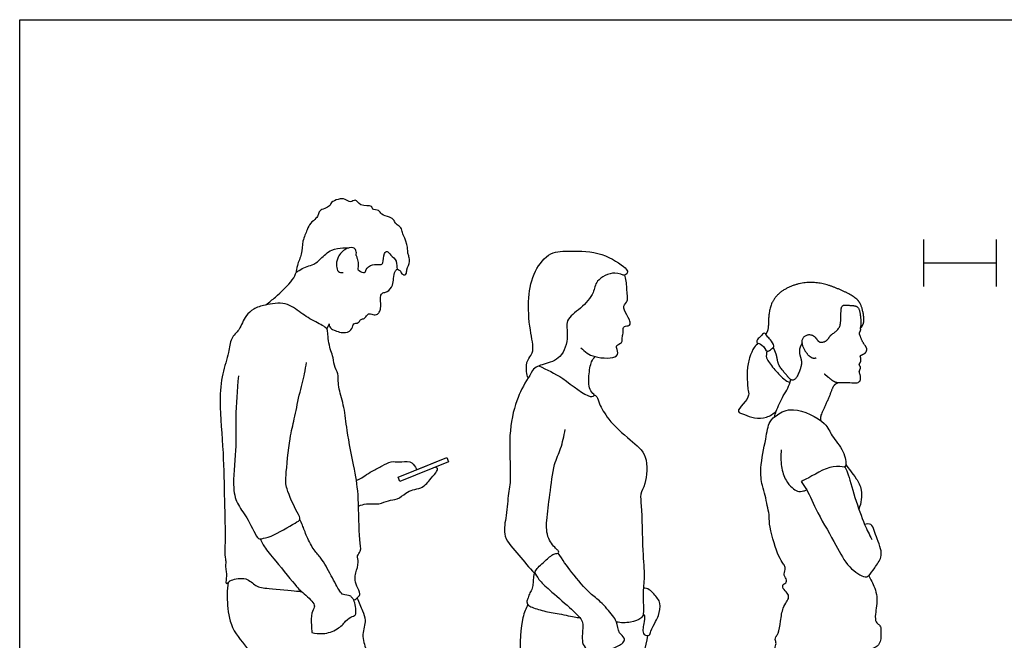
# Model space of a CAD drawing. Units: feet. Extents: x 0 to 14.8, y -2.1 to 8.2.
# Drawn here: x 0 to 7, y 3.8 to 8.2 of the extents above; entities that cross this region are included whole.
import ezdxf

# ---------------------------------------------------------------- set-up
doc = ezdxf.new("R2010")
doc.units = ezdxf.units.FT
doc.header["$MEASUREMENT"] = 0
for name, color, linetype, true_color in [('AG-DETAIL-DIAGRAM', 7, 'Continuous', 0xccff66), ('AG-PEOPLE', 7, 'Continuous', 0x66ccff), ('X-VPRT', 6, 'Continuous', 0xff00ff)]:
    doc.layers.add(name, color=color, linetype=linetype, true_color=true_color)

msp = doc.modelspace()

# ---------------------------------------------------------------- linework, layer by layer
at = {"layer": 'AG-DETAIL-DIAGRAM'}
for points in [[(6.3897, 6.2952), (6.3897, 6.6286)], [(6.9023, 6.2952), (6.9023, 6.6286)], [(6.3897, 6.4619), (6.9023, 6.4619)]]:
    msp.add_lwpolyline(points, dxfattribs=at)
at = {"layer": 'AG-PEOPLE'}
msp.add_line((2.1868, 6.0308), (2.1699, 5.9969), dxfattribs=at)
msp.add_lwpolyline([(3.0178, 5.0864), (3.0302, 5.0561), (2.6863, 4.9157), (2.6739, 4.946)], close=True, dxfattribs=at)
msp.add_lwpolyline([(2.8053, 4.9997), (3.0178, 5.0864), (3.0302, 5.0561), (2.9356, 5.0175)], dxfattribs=at)
for points, degree, knots in [([(2.3769, 6.5154), (2.3803, 6.5081), (2.3861, 6.4928), (2.3971, 6.455), (2.3867, 6.417), (2.397, 6.4072), (2.4449, 6.3831), (2.4437, 6.4203), (2.4911, 6.457), (2.5472, 6.4461), (2.5734, 6.4587), (2.5703, 6.5289), (2.5989, 6.5515), (2.6208, 6.511), (2.6734, 6.4825), (2.658, 6.4134), (2.6863, 6.4149), (2.7004, 6.3816), (2.7121, 6.3781), (2.7334, 6.3749), (2.7356, 6.4243), (2.7611, 6.4623), (2.7523, 6.5058), (2.7407, 6.5314), (2.7454, 6.5715), (2.7171, 6.6533), (2.7059, 6.6666), (2.7016, 6.7051), (2.6762, 6.7264), (2.6497, 6.7449), (2.6485, 6.7647), (2.6133, 6.7905), (2.5544, 6.7991), (2.543, 6.839), (2.4884, 6.8345), (2.4954, 6.8752), (2.4029, 6.8551), (2.3761, 6.9212), (2.3359, 6.8815), (2.3017, 6.9192), (2.2513, 6.9142), (2.1993, 6.8928), (2.1931, 6.8623), (2.1557, 6.8467), (2.1163, 6.8328), (2.1116, 6.8014), (2.0956, 6.775), (2.0513, 6.744), (2.0316, 6.6951), (1.9954, 6.616), (1.9955, 6.5231), (1.962, 6.4535), (1.9477, 6.3835), (1.9887, 6.4259), (2.083, 6.4484), (2.1264, 6.4914), (2.1995, 6.562), (2.2821, 6.5683), (2.3122, 6.5687), (2.3268, 6.5676)], 3, [0, 0, 0, 0, 0.084055, 0.192364, 0.294668, 0.358137, 0.468618, 0.552003, 0.679307, 0.806215, 0.887425, 1.027132, 1.11011, 1.214343, 1.344603, 1.471088, 1.543484, 1.644644, 1.809992, 1.997321, 2.089319, 2.280846, 2.382055, 2.473663, 2.583695, 2.740314, 2.81435, 2.914725, 3.014559, 3.108422, 3.179104, 3.288323, 3.417467, 3.517925, 3.628201, 3.708082, 3.856365, 3.979758, 4.081796, 4.191091, 4.312059, 4.436403, 4.5248, 4.631098, 4.738896, 4.828999, 4.923235, 5.045759, 5.169802, 5.328274, 5.49253, 5.65024, 5.765967, 5.866598, 6.037015, 6.173078, 6.342443, 6.495142, 6.608777, 6.608777, 6.608777, 6.608777]), ([(2.3769, 6.5154), (2.3803, 6.5263), (2.3795, 6.5507), (2.3589, 6.5771), (2.2899, 6.561), (2.2414, 6.4975), (2.2366, 6.4423), (2.2458, 6.3953), (2.274, 6.3928), (2.2853, 6.3938)], 3, [0, 0, 0, 0, 0.1003092, 0.1891393, 0.3241749, 0.4753624, 0.6029207, 0.7123444, 0.8120431, 0.8120431, 0.8120431, 0.8120431]), ([(3.5938, 5.649), (3.6007, 5.6475), (3.6191, 5.7197), (3.7067, 5.7465), (3.8349, 5.7827), (3.8842, 5.943), (3.8483, 6.0613), (3.9683, 6.1381), (4.0635, 6.2469), (4.0652, 6.3403), (4.2035, 6.4121), (4.2771, 6.3617), (4.301, 6.3999), (4.2782, 6.4347), (4.1106, 6.5461), (3.8991, 6.5455), (3.7456, 6.5471), (3.6298, 6.4037), (3.5882, 6.2146), (3.6013, 5.9969), (3.6396, 5.8407), (3.6025, 5.797), (3.5733, 5.747), (3.5854, 5.6509), (3.5938, 5.649)], 3, [0, 0, 0, 0, 0.124468, 0.280058, 0.45976, 0.658545, 0.826364, 1.008349, 1.199821, 1.349024, 1.535881, 1.67382, 1.758322, 1.851117, 2.073488, 2.312143, 2.504246, 2.710308, 2.934599, 3.177273, 3.374075, 3.484615, 3.613742, 3.765616, 3.765616, 3.765616, 3.765616]), ([(2.1868, 6.0308), (2.1872, 6.0222), (2.1905, 6.0026), (2.2213, 5.9839), (2.3037, 5.9576), (2.3528, 5.9937), (2.3543, 6.038), (2.3957, 6.0332), (2.4061, 6.0623), (2.4301, 6.0661), (2.4477, 6.0786), (2.4635, 6.1101), (2.4961, 6.0939), (2.5306, 6.0945), (2.5459, 6.1219), (2.5561, 6.1514), (2.5428, 6.2365), (2.5735, 6.2541), (2.6005, 6.2555), (2.6414, 6.3037), (2.6402, 6.3504), (2.6501, 6.4024), (2.6622, 6.4132), (2.6676, 6.4182)], 3, [0.239227, 0.239227, 0.239227, 0.239227, 0.301969, 0.406729, 0.563144, 0.687942, 0.789102, 0.884735, 0.972147, 1.052078, 1.132091, 1.223829, 1.319126, 1.415859, 1.504341, 1.603141, 1.75676, 1.84708, 1.933795, 2.062745, 2.183012, 2.304017, 2.38481, 2.38481, 2.38481, 2.38481]), ([(1.7385, 6.164), (1.7674, 6.1871), (1.8121, 6.2227), (1.9343, 6.3386), (1.9478, 6.3793), (1.956, 6.3991)], 3, [0.0303152, 0.0303152, 0.0303152, 0.0303152, 0.1636365, 0.3874079, 0.5246235, 0.5246235, 0.5246235, 0.5246235]), ([(3.9659, 5.8609), (3.994, 5.8336), (4.0505, 5.7871), (4.2355, 5.7829), (4.2251, 5.8489), (4.2095, 5.8813), (4.262, 5.8944), (4.2576, 5.9322), (4.2601, 5.9487), (4.269, 5.9639), (4.2578, 6.0141), (4.3, 6.0156), (4.3186, 6.0279), (4.3109, 6.0625), (4.2734, 6.1266), (4.2636, 6.1561), (4.3, 6.1936), (4.2933, 6.2312), (4.2891, 6.3341), (4.281, 6.3613), (4.2772, 6.3759)], 3, [0, 0, 0, 0, 0.174384, 0.372712, 0.480021, 0.565441, 0.667974, 0.759779, 0.824514, 0.891276, 0.994684, 1.087336, 1.156409, 1.24647, 1.386989, 1.472756, 1.579094, 1.679517, 1.840796, 1.948895, 1.948895, 1.948895, 1.948895]), ([(5.6295, 5.7903), (5.6241, 5.788), (5.6135, 5.7841), (5.6003, 5.7852), (5.5603, 5.8157), (5.5355, 5.8657), (5.5084, 5.9382), (5.5832, 5.9721), (5.6156, 5.9462), (5.6313, 5.9256), (5.6382, 5.9152), (5.6384, 5.9148), (5.6429, 5.9102), (5.6519, 5.9016), (5.6673, 5.8953), (5.7304, 5.9128), (5.7076, 5.9564), (5.8022, 5.9765), (5.8022, 6.0554), (5.8061, 6.0969), (5.8001, 6.1802), (5.8481, 6.1563), (5.9244, 6.1655), (5.9363, 6.135), (5.9477, 6.0477), (5.9453, 6.0237), (5.9419, 6.0071), (5.9399, 5.998), (5.9399, 5.9978), (5.9483, 6.0073), (5.9639, 6.0263), (5.975, 6.0559), (5.9503, 6.1659), (5.9316, 6.2126), (5.7895, 6.2785), (5.6493, 6.3374), (5.4903, 6.3272), (5.3348, 6.2502), (5.2841, 6.1322), (5.2946, 6.0133), (5.2892, 5.9875), (5.279, 5.9678), (5.2734, 5.9576)], 5, [0.0764665, 0.0764665, 0.0764665, 0.0764665, 0.0764665, 0.0764665, 0.0878105, 0.1023161, 0.1170294, 0.1331517, 0.1497434, 0.1658603, 0.1665625, 0.1665625, 0.1665625, 0.1665625, 0.1665625, 0.1780901, 0.1919055, 0.2062362, 0.2217693, 0.2372626, 0.2526623, 0.267923, 0.28227, 0.2972282, 0.3120764, 0.3274709, 0.3426109, 0.3429061, 0.3429061, 0.3429061, 0.3429061, 0.3429061, 0.3669583, 0.3960549, 0.4267941, 0.4613209, 0.4979432, 0.5366289, 0.5744665, 0.6080012, 0.6398901, 0.664276, 0.664276, 0.664276, 0.664276, 0.664276, 0.664276]), ([(2.3613, 4.0765), (2.3734, 4.0813), (2.3934, 4.0985), (2.4127, 4.1233), (2.3773, 4.1763), (2.3683, 4.231), (2.3739, 4.2701), (2.4007, 4.3453), (2.3788, 4.3908), (2.4184, 4.4254), (2.395, 4.5144), (2.399, 4.8072), (2.3695, 4.9938), (2.3089, 5.2768), (2.2984, 5.4322), (2.2554, 5.5651), (2.2511, 5.625), (2.2522, 5.679), (2.2193, 5.7365), (2.2153, 5.8092), (2.191, 5.8496), (2.1748, 5.9667), (2.178, 6.0015), (2.0842, 6.0465), (1.9867, 6.1061), (1.8828, 6.1915), (1.7363, 6.1652), (1.6565, 6.1437), (1.5748, 6.0688), (1.5712, 6.0032), (1.4885, 5.9313), (1.4791, 5.8244), (1.4274, 5.6717), (1.4071, 5.4753), (1.4426, 5.1104), (1.4454, 4.8028), (1.4536, 4.5157), (1.4502, 4.456), (1.4468, 4.3941), (1.4588, 4.3453), (1.4523, 4.3222), (1.461, 4.2702), (1.4634, 4.2505), (1.4508, 4.1812), (1.4799, 4.2092), (1.4959, 4.2213), (1.6072, 4.2461), (1.6668, 4.1669), (1.7582, 4.162), (1.957, 4.1398), (1.9793, 4.1396), (1.9907, 4.139)], 3, [-4.300679, -4.300679, -4.300679, -4.300679, -4.19357, -4.10654, -3.975734, -3.848587, -3.739736, -3.589294, -3.475525, -3.368756, -3.212362, -2.921876, -2.674019, -2.387749, -2.168022, -1.970899, -1.839489, -1.717751, -1.578728, -1.4372, -1.314759, -1.131941, -1.036287, -0.872598, -0.682721, -0.4892, -0.285874, -0.12937, 0, 0.287261, 0.457673, 0.632828, 0.846173, 1.087646, 1.413007, 1.727933, 2.012482, 2.131341, 2.409736, 2.524582, 2.606165, 2.874439, 2.949796, 3.073953, 3.150402, 3.234751, 3.405912, 3.564754, 3.732122, 3.971227, 4.071688, 4.071688, 4.071688, 4.071688]), ([(5.6859, 5.6783), (5.6869, 5.6773), (5.6952, 5.6696), (5.7142, 5.6536), (5.752, 5.6257), (5.76, 5.6062), (5.8876, 5.6258), (5.9374, 5.5973), (5.9534, 5.6579), (5.9268, 5.69), (5.9366, 5.7024), (5.9499, 5.7311), (5.9263, 5.7353), (5.9393, 5.7585), (5.9461, 5.7601), (5.9475, 5.7965), (5.9296, 5.8072), (5.9701, 5.815), (5.9866, 5.8343), (5.9947, 5.865), (5.9519, 5.8942), (5.9424, 5.9537), (5.9252, 5.9622), (5.946, 5.9845), (5.9456, 5.9914), (5.9421, 5.9962), (5.9404, 5.9984)], 5, [0.0494924, 0.0494924, 0.0494924, 0.0494924, 0.0494924, 0.0494924, 0.05133, 0.0641617, 0.0773218, 0.0907141, 0.1032248, 0.1148019, 0.1240946, 0.1323346, 0.1396498, 0.1464137, 0.1534845, 0.160341, 0.1674868, 0.175218, 0.183423, 0.1923953, 0.2026603, 0.2128157, 0.2225829, 0.2317559, 0.2403484, 0.246148, 0.246148, 0.246148, 0.246148, 0.246148, 0.246148]), ([(5.2107, 5.9001), (5.207, 5.9056), (5.2134, 5.9255), (5.2377, 5.9399), (5.263, 5.9769), (5.2841, 5.9404), (5.3047, 5.922), (5.3397, 5.8743), (5.3146, 5.8543), (5.2773, 5.8225), (5.2529, 5.8904), (5.2157, 5.8927), (5.2107, 5.9001)], 3, [0, 0, 0, 0, 0.078745, 0.174155, 0.271391, 0.362514, 0.460503, 0.579906, 0.668056, 0.768056, 0.895202, 1.001589, 1.001589, 1.001589, 1.001589]), ([(5.2217, 5.8931), (5.2103, 5.8848), (5.1866, 5.866), (5.155, 5.7899), (5.1379, 5.7051), (5.1435, 5.6187), (5.144, 5.5702), (5.1605, 5.5229), (5.1165, 5.4669), (5.059, 5.4069), (5.1275, 5.3891), (5.1904, 5.3602), (5.2805, 5.3636), (5.3277, 5.3953), (5.3472, 5.4144)], 3, [0, 0, 0, 0, 0.110219, 0.260704, 0.421705, 0.578037, 0.695536, 0.807191, 0.951145, 1.085125, 1.202202, 1.348263, 1.504711, 1.657993, 1.657993, 1.657993, 1.657993]), ([(5.53, 5.896), (5.53, 5.8959), (5.5233, 5.884), (5.5105, 5.8589), (5.4988, 5.8185), (5.54, 5.7752), (5.5184, 5.7151), (5.4842, 5.6156), (5.44, 5.6325), (5.4236, 5.6733), (5.3437, 5.7425), (5.3599, 5.7882), (5.344, 5.8263), (5.3318, 5.8514), (5.3256, 5.864), (5.3255, 5.8642)], 5, [0.0910914, 0.0910914, 0.0910914, 0.0910914, 0.0910914, 0.0910914, 0.091206, 0.1098706, 0.1288269, 0.146348, 0.1631048, 0.1806279, 0.1978018, 0.2148295, 0.2332924, 0.252426, 0.2527931, 0.2527931, 0.2527931, 0.2527931, 0.2527931, 0.2527931]), ([(3.6694, 5.7338), (3.7271, 5.706), (3.8324, 5.6638), (4.0166, 5.4989), (4.0722, 5.5279), (4.0204, 5.5554), (4.0194, 5.6652), (4.0366, 5.7635), (4.0568, 5.7883), (4.0659, 5.7996)], 3, [0, 0, 0, 0, 0.223193, 0.467838, 0.553906, 0.652444, 0.820012, 0.981675, 1.08793, 1.08793, 1.08793, 1.08793]), ([(5.282, 5.8388), (5.2778, 5.8232), (5.2689, 5.7861), (5.33, 5.7157), (5.3853, 5.6492), (5.4295, 5.6209), (5.4434, 5.6155)], 3, [0, 0, 0, 0, 0.1176789, 0.2782244, 0.4425892, 0.5273701, 0.5273701, 0.5273701, 0.5273701]), ([(1.5454, 5.6625), (1.5367, 5.5649), (1.5225, 5.3662), (1.5335, 5.1435), (1.4983, 4.873), (1.5393, 4.7467), (1.6154, 4.6554), (1.6796, 4.5022), (1.7134, 4.5136), (1.782, 4.5224), (1.9407, 4.6215), (1.9919, 4.6465), (1.9572, 4.7027), (1.8783, 4.8702), (1.8804, 4.9534), (1.9064, 5.2264), (1.9419, 5.3551), (1.9733, 5.5247), (2.0153, 5.6764), (2.0226, 5.7314), (2.0263, 5.758)], 3, [0, 0, 0, 0, 0.293756, 0.555774, 0.834726, 1.025244, 1.219028, 1.428306, 1.509327, 1.651321, 1.889209, 2.002671, 2.127234, 2.357427, 2.523634, 2.800732, 3.006824, 3.230142, 3.444635, 3.598174, 3.598174, 3.598174, 3.598174]), ([(3.5938, 5.649), (3.5613, 5.5983), (3.5036, 5.4864), (3.4504, 5.2457), (3.476, 4.947), (3.4512, 4.82), (3.4384, 4.6565), (3.4083, 4.5227), (3.533, 4.3928), (3.5987, 4.3078), (3.6372, 4.2671)], 3, [0, 0, 0, 0, 0.216433, 0.471509, 0.747898, 0.932843, 1.135957, 1.318129, 1.524961, 1.733802, 1.733802, 1.733802, 1.733802]), ([(5.3342, 5.3733), (5.3381, 5.3871), (5.3451, 5.4139), (5.3951, 5.525), (5.4294, 5.5717), (5.4441, 5.6157), (5.4494, 5.6367)], 3, [0, 0, 0, 0, 0.1111278, 0.2947759, 0.4285208, 0.5649563, 0.5649563, 0.5649563, 0.5649563]), ([(5.6607, 5.3469), (5.6608, 5.3583), (5.6608, 5.3768), (5.6654, 5.399), (5.7297, 5.5147), (5.7447, 5.5885), (5.7586, 5.6034), (5.7753, 5.6119), (5.785, 5.6164)], 5, [0.11408617, 0.11408617, 0.11408617, 0.11408617, 0.11408617, 0.11408617, 0.13670241, 0.15865483, 0.18060725, 0.20103106, 0.20103106, 0.20103106, 0.20103106, 0.20103106, 0.20103106]), ([(4.0583, 5.5313), (4.0656, 5.5266), (4.0826, 5.5154), (4.0975, 5.4589), (4.1583, 5.3477), (4.3131, 5.2084), (4.4477, 5.106), (4.4281, 4.9005), (4.3807, 4.8261), (4.3991, 4.7371), (4.3988, 4.4248), (4.4202, 4.2461), (4.4003, 4.1219), (4.4136, 3.9835), (4.3941, 3.9447), (4.314, 3.9149), (4.2494, 3.9156), (4.2167, 3.9225)], 3, [0, 0, 0, 0, 0.0823, 0.199187, 0.379631, 0.613781, 0.818989, 1.038394, 1.183582, 1.3311, 1.616014, 1.836409, 2.017945, 2.203126, 2.301746, 2.44421, 2.605235, 2.605235, 2.605235, 2.605235]), ([(6.0001, 4.2502), (6.008, 4.2369), (6.0228, 4.2088), (6.0716, 4.1023), (6.0445, 3.9829), (6.0473, 3.9214), (6.0716, 3.9048), (6.0911, 3.884), (6.0827, 3.8396), (6.0885, 3.8047), (6.0744, 3.7646), (6.051, 3.7409), (5.9138, 3.6895), (5.4801, 3.6951), (5.39, 3.7195), (5.3418, 3.7305), (5.3407, 3.7326), (5.3382, 3.737), (5.3408, 3.7544), (5.3489, 3.7715), (5.3367, 3.7985), (5.3435, 3.8195), (5.3657, 3.8427), (5.377, 3.9305), (5.3905, 4.0198), (5.4194, 4.064), (5.4391, 4.0952), (5.428, 4.1307), (5.3922, 4.1554), (5.3901, 4.1936), (5.4264, 4.1982), (5.4139, 4.2375), (5.3979, 4.252), (5.4111, 4.2954), (5.4087, 4.3206), (5.3856, 4.3489), (5.3509, 4.407), (5.2924, 4.615), (5.2998, 4.6796), (5.2812, 4.7464), (5.2713, 4.819), (5.244, 4.8909), (5.2297, 5.0174), (5.2737, 5.2109), (5.292, 5.3422), (5.3554, 5.3906), (5.4682, 5.4553), (5.7048, 5.3386), (5.7329, 5.2368), (5.8279, 5.1405), (5.8447, 5.0294), (5.8253, 5.0127), (5.7376, 5.0433), (5.5872, 4.9447), (5.5319, 4.9206), (5.523, 4.9159), (5.5366, 4.8964), (5.5672, 4.855), (5.6392, 4.6859), (5.7723, 4.4688), (5.8445, 4.3124), (5.9708, 4.2329), (6.0034, 4.2481), (6.0431, 4.3076), (6.0944, 4.378), (6.0874, 4.4407), (6.059, 4.5101), (6.0406, 4.5674), (6.0218, 4.6208), (5.9854, 4.6169), (5.9716, 4.6126)], 3, [-1.946446, -1.946446, -1.946446, -1.946446, -1.831311, -1.651978, -1.462392, -1.3367, -1.250831, -1.165055, -1.055174, -0.952174, -0.846516, -0.756966, -0.558363, -0.206132, 0, 0, 0, 0.044585, 0.113158, 0.186488, 0.275118, 0.350653, 0.441955, 0.600348, 0.764168, 0.885535, 0.983811, 1.080627, 1.191625, 1.282351, 1.368127, 1.463424, 1.541751, 1.650479, 1.735161, 1.829921, 1.972075, 2.219531, 2.358927, 2.494847, 2.639339, 2.785305, 2.974444, 3.216846, 3.407228, 3.549741, 3.734639, 3.996004, 4.168307, 4.365047, 4.534713, 4.600396, 4.750703, 4.997122, 5.057941, 5.057941, 5.057941, 5.200832, 5.427866, 5.701751, 5.929506, 6.121901, 6.210482, 6.352091, 6.509536, 6.639699, 6.785583, 6.920264, 7.038015, 7.14947, 7.14947, 7.14947, 7.14947]), ([(3.6372, 4.2671), (3.6414, 4.2762), (3.6486, 4.2965), (3.7206, 4.3618), (3.7758, 4.4099), (3.8098, 4.4058), (3.8096, 4.4253), (3.791, 4.4392), (3.7228, 4.5145), (3.7214, 4.6468), (3.7483, 4.8227), (3.7708, 5.0372), (3.8273, 5.1457), (3.8473, 5.2383), (3.8555, 5.2833)], 3, [0, 0, 0, 0, 0.088073, 0.246643, 0.386522, 0.467398, 0.523304, 0.597879, 0.753001, 0.935697, 1.154538, 1.389526, 1.567667, 1.756186, 1.756186, 1.756186, 1.756186]), ([(5.3827, 5.1396), (5.3772, 5.101), (5.3786, 5.0237), (5.4099, 4.9239), (5.4562, 4.8726), (5.4947, 4.8437), (5.5258, 4.8458), (5.5395, 4.8495), (5.5473, 4.8508), (5.5552, 4.8533), (5.5619, 4.8561)], 3, [0, 0, 0, 0, 0.1829951, 0.3546648, 0.4934996, 0.6072937, 0.7175946, 0.7175946, 0.7175946, 0.7683579, 0.7683579, 0.7683579, 0.7683579]), ([(2.3791, 4.9266), (2.3887, 4.9276), (2.4051, 4.9309), (2.4787, 4.9864), (2.5607, 5.0234), (2.6234, 5.0641), (2.6809, 5.0491), (2.7587, 5.068), (2.7995, 5.0195), (2.8035, 5.0062), (2.8053, 4.9997)], 3, [0, 0, 0, 0, 0.092203, 0.333873, 0.49037, 0.638274, 0.766526, 0.915107, 1.041435, 1.118316, 1.118316, 1.118316, 1.118316]), ([(2.3948, 4.7427), (2.4129, 4.7495), (2.4499, 4.764), (2.5395, 4.7502), (2.6044, 4.7862), (2.6694, 4.7839), (2.7292, 4.8371), (2.7765, 4.8588), (2.8503, 4.8685), (2.8903, 4.9206), (2.9386, 4.9731), (2.9603, 5.0088), (2.9418, 5.0157), (2.9356, 5.0175)], 3, [0, 0, 0, 0, 0.130383, 0.290031, 0.435251, 0.569903, 0.718039, 0.846795, 0.983392, 1.18636, 1.333665, 1.432254, 1.507751, 1.507751, 1.507751, 1.507751]), ([(5.8308, 5.0195), (5.8377, 5.006), (5.8548, 4.9776), (5.9016, 4.7961), (5.9681, 4.6139), (6.004, 4.5415), (6.0221, 4.5069)], 3, [0, 0, 0, 0, 0.1139721, 0.3428069, 0.5837894, 0.7669125, 0.7669125, 0.7669125, 0.7669125]), ([(5.8389, 5.0366), (5.8492, 5.0213), (5.8698, 4.9901), (5.9156, 4.936), (5.9584, 4.8561), (5.9477, 4.7621), (5.9303, 4.7205)], 3, [0, 0, 0, 0, 0.1256829, 0.266492, 0.4255291, 0.6224504, 0.6224504, 0.6224504, 0.6224504]), ([(2.0655, 3.8476), (2.0865, 3.844), (2.1465, 3.8321), (2.2506, 3.8676), (2.3142, 3.9427), (2.3405, 3.959), (2.3651, 3.9664), (2.3799, 3.9786), (2.3731, 4.0329), (2.3642, 4.0766), (2.35, 4.0922), (2.3364, 4.1124), (2.283, 4.112), (2.258, 4.1429), (2.2012, 4.2527), (2.1333, 4.3757), (2.0797, 4.4282), (2.0268, 4.5239), (2.0011, 4.6065), (1.9865, 4.6336), (1.9798, 4.6465)], 3, [0.110358, 0.110358, 0.110358, 0.110358, 0.261721, 0.441279, 0.610193, 0.845316, 0.925815, 0.995269, 1.119472, 1.235597, 1.311133, 1.391123, 1.509099, 1.611987, 1.802609, 2.007493, 2.155912, 2.333964, 2.493243, 2.606493, 2.606493, 2.606493, 2.606493]), ([(1.7, 4.5097), (1.7088, 4.4906), (1.7292, 4.4479), (1.8084, 4.3573), (1.9573, 4.1703), (1.9853, 4.1428), (2.078, 4.0646), (2.0874, 4.026), (2.0571, 3.9858), (2.0615, 3.8996), (2.0633, 3.8654), (2.0655, 3.8476)], 3, [0, 0, 0, 0, 0.135966, 0.33053, 0.591137, 0.710942, 0.893483, 0.994357, 1.109636, 1.266532, 1.39203, 1.39203, 1.39203, 1.39203]), ([(3.64, 4.2734), (3.6485, 4.2561), (3.6679, 4.2193), (3.7489, 4.1447), (3.8812, 4.031), (3.9777, 3.9401), (3.9806, 3.8972), (3.9749, 3.8211), (3.9764, 3.7629), (4.0157, 3.717), (4.1031, 3.6988), (4.1749, 3.7237), (4.2072, 3.7463), (4.2686, 3.7677), (4.278, 3.8135), (4.2304, 3.8419), (4.2208, 3.9274), (4.1899, 3.9692), (4.1053, 4.0726), (4.028, 4.1202), (3.8966, 4.2761), (3.8359, 4.3628), (3.8061, 4.4099)], 3, [0, 0, 0, 0, 0.122195, 0.288838, 0.508719, 0.688487, 0.789101, 0.928581, 1.050668, 1.168791, 1.31847, 1.458176, 1.555326, 1.758042, 1.84271, 1.957159, 2.100436, 2.219753, 2.400154, 2.558696, 2.783875, 2.992069, 2.992069, 2.992069, 2.992069]), ([(3.6372, 4.2671), (3.6334, 4.2523), (3.6268, 4.2225), (3.6293, 4.18), (3.6167, 4.1441), (3.5964, 4.1144), (3.5959, 4.093), (3.5817, 4.0706), (3.5879, 4.0449), (3.6141, 4.0265), (3.7102, 3.9967), (3.8059, 3.9831), (3.9293, 3.9556), (3.9495, 3.9537), (3.9592, 3.9524)], 3, [0, 0, 0, 0, 0.108999, 0.213306, 0.312605, 0.407373, 0.480498, 0.560988, 0.637591, 0.724714, 0.882436, 1.051138, 1.227665, 1.31499, 1.31499, 1.31499, 1.31499]), ([(1.4725, 4.202), (1.4645, 4.1484), (1.4643, 4.0383), (1.4942, 3.8568), (1.636, 3.7163), (1.6406, 3.6326), (1.6357, 3.4531), (1.6346, 3.1289), (1.6528, 3.0488), (1.6205, 3.0126), (1.6277, 2.942), (1.5974, 2.8211), (1.5803, 2.6343), (1.5633, 2.5695), (1.5301, 2.0967), (1.5247, 1.881), (1.5737, 1.6043), (1.5613, 1.4158), (1.5812, 1.358), (1.5976, 1.313), (1.5922, 1.2262), (1.5995, 1.1693), (1.6594, 1.1879), (1.775, 1.2413), (1.8646, 1.2689), (1.9103, 1.3032), (1.9395, 1.3549), (1.99, 1.3532), (1.9706, 1.4328), (1.9629, 1.4774), (1.9192, 1.4929), (1.9279, 1.5409), (1.9462, 1.584), (1.9434, 1.6645), (1.9134, 1.715), (1.9134, 1.7747), (1.9322, 1.836), (1.9067, 2.032), (1.9094, 2.105), (1.9341, 2.1994), (1.9301, 2.3139), (1.9389, 2.3822), (1.9868, 2.4375), (2.0239, 2.5336), (2.0681, 2.6059), (2.0969, 2.6528), (2.0889, 2.8815), (2.1326, 2.9471), (2.2658, 3.5807), (2.3165, 3.6226)], 3, [0, 0, 0, 0, 0.218337, 0.450925, 0.684452, 0.832112, 1.06458, 1.376692, 1.523215, 1.633397, 1.772346, 2.043724, 2.27346, 2.426129, 2.78901, 3.058568, 3.342828, 3.57579, 3.702469, 3.81878, 3.981337, 4.0948, 4.21185, 4.410293, 4.577286, 4.704803, 4.831875, 4.931875, 5.073007, 5.190129, 5.292999, 5.401372, 5.521861, 5.672228, 5.803707, 5.928592, 6.068516, 6.306426, 6.457482, 6.623344, 6.807441, 6.94814, 7.089191, 7.348876, 7.503457, 7.684083, 7.932621, 8.096778, 9.812467, 9.812467, 9.812467, 9.812467]), ([(4.4062, 3.977), (4.4095, 3.9741), (4.4207, 3.9687), (4.4096, 3.9088), (4.4035, 3.8727), (4.4055, 3.8288), (4.4559, 3.8229), (4.457, 3.8614), (4.4957, 3.9292), (4.5179, 3.9642), (4.531, 4.0572), (4.509, 4.0866), (4.4533, 4.1594), (4.4225, 4.1608), (4.4083, 4.1622)], 3, [0, 0, 0, 0, 0.058428, 0.178142, 0.283097, 0.380212, 0.474966, 0.565052, 0.705398, 0.816026, 0.964305, 1.065024, 1.213617, 1.319052, 1.319052, 1.319052, 1.319052]), ([(2.3847, 4.0917), (2.3992, 4.0628), (2.4206, 4.0021), (2.453, 3.9338), (2.4123, 3.8345), (2.4476, 3.7292), (2.4576, 3.6721), (2.4557, 3.6256), (2.4787, 3.5926), (2.4718, 3.5241), (2.5271, 3.3662), (2.577, 3.1765), (2.6068, 3.0589), (2.6126, 2.9619), (2.6447, 2.8944), (2.6345, 2.7541), (2.6146, 2.6523), (2.4989, 2.3478), (2.4692, 2.1489), (2.4717, 2.0345), (2.4834, 1.9537), (2.4539, 1.7463), (2.4342, 1.67), (2.4704, 1.6226), (2.5108, 1.5258), (2.4733, 1.4391), (2.4694, 1.405), (2.5094, 1.3509), (2.5214, 1.3243), (2.5127, 1.2829), (2.4443, 1.2465), (2.34, 1.2116), (2.2399, 1.2653), (2.1687, 1.2517), (2.1469, 1.2557)], 3, [0, 0, 0, 0, 0.168693, 0.313177, 0.484871, 0.66357, 0.794677, 0.907355, 1.009539, 1.146761, 1.369597, 1.71217, 1.976643, 2.140482, 2.290154, 2.492938, 2.664329, 3.173445, 3.443081, 3.622136, 3.775362, 3.96098, 4.10883, 4.235228, 4.379489, 4.538101, 4.63841, 4.77457, 4.867457, 4.968088, 5.115454, 5.292336, 5.473891, 5.627777, 5.627777, 5.627777, 5.627777]), ([(3.591, 4.0456), (3.5772, 4.0158), (3.5467, 3.9514), (3.5174, 3.654), (3.6363, 3.3387), (3.6292, 3.1913), (3.6417, 2.6491), (3.6241, 2.5074), (3.6024, 2.4265), (3.5794, 2.3136), (3.5875, 1.9865), (3.6194, 1.8834), (3.6177, 1.837), (3.6166, 1.818)], 3, [0, 0, 0, 0, 0.160012, 0.435757, 0.725617, 0.933039, 1.304526, 1.500398, 1.635771, 1.811025, 2.102689, 2.273424, 2.389043, 2.389043, 2.389043, 2.389043]), ([(4.4372, 3.827), (4.4206, 3.7422), (4.3851, 3.5736), (4.2827, 3.0054), (4.1749, 2.67), (4.1794, 2.5988), (4.1792, 2.5683)], 3, [0, 0, 0, 0, 0.259249, 0.650169, 0.949715, 1.103738, 1.103738, 1.103738, 1.103738])]:
    msp.add_open_spline(points, degree=degree, knots=knots, dxfattribs=at)
at = {"layer": 'X-VPRT'}
msp.add_lwpolyline([(0, 0), (0, 8.182), (14.7679, 8.182), (14.7679, 0)], close=True, dxfattribs=at)

doc.saveas('drawing.dxf')
